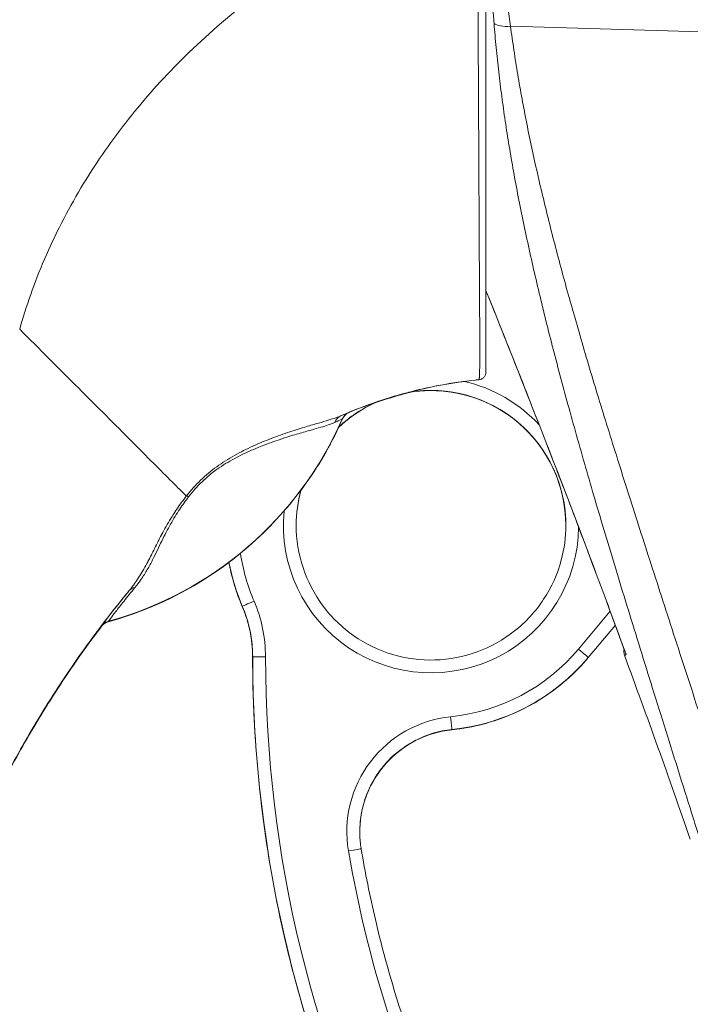
# Model space of a CAD drawing. Units: inches. Extents: x 13 to 390, y 7 to 234.
# Drawn here: x 185 to 186, y 157 to 159 of the extents above; entities that cross this region are included whole.
import ezdxf

# ---------------------------------------------------------------- set-up
doc = ezdxf.new("R2010")
doc.units = ezdxf.units.IN
doc.header["$LTSCALE"] = 24
doc.header["$MEASUREMENT"] = 0
for name, color, linetype, lineweight in [('Dimension (ANSI)', 7, 'Continuous', 5), ('Visible (ANSI)', 7, 'Continuous', 5), ('Visible Narrow (ANSI)', 7, 'Continuous', 5)]:
    doc.layers.add(name, color=color, linetype=linetype, lineweight=lineweight)
doc.styles.add('ROMANS', font='romans.shx')
doc.dimstyles.new('Default (ANSI)', dxfattribs={"dimscale": 24, "dimtxt": 0.1, "dimasz": 0.098425, "dimexe": 0.125, "dimexo": 0.0625, "dimgap": 0.031496, "dimtad": 0, "dimtih": 1, "dimtoh": 1, "dimrnd": 1e-08, "dimzin": 0, "dimdsep": 46, "dimtxsty": 'ROMANS', "dimcen": 0.09, "dimdle": 0.393701, "dimclrd": 256, "dimclre": 256, "dimclrt": 256, "dimadec": 0, "dimazin": 0, "dimtfac": 1, "dimtofl": 0, "dimtmove": 0, "dimatfit": 3, "dimfxl": 1, "dimtolj": 1, "dimtzin": 0, "dimlwd": -1, "dimlwe": -1, "dimarcsym": 0})

# ---------------------------------------------------------------- blocks, each defined once
blk = doc.blocks.new('*D24')
at = {"layer": 'Defpoints', "color": 0, "transparency": 16777216}
for p in [(177.0653, 193.7048), (186.5141, 193.7048), (186.5141, 125.419)]:
    blk.add_point(p, dxfattribs=at)
at = {"layer": 'Dimension (ANSI)', "transparency": 16777216}
for p, q in [((185.0141, 193.7048), (174.0653, 193.7048)), ((177.0653, 191.3425), (177.0653, 173.6842)), ((177.0653, 127.7812), (177.0653, 161.7504)), ((185.0141, 125.419), (174.0653, 125.419))]:
    blk.add_line(p, q, dxfattribs=at)
for points in [[(176.6716, 191.3425), (177.459, 191.3425), (177.0653, 193.7048)], [(176.6716, 127.7812), (177.459, 127.7812), (177.0653, 125.419)]]:
    blk.add_solid(points, dxfattribs=at)
at = {"layer": 'Dimension (ANSI)', "transparency": 16777216, "insert": (177.0653, 167.7173), "char_height": 2.4, "attachment_point": 5, "style": 'ROMANS'}
blk.add_mtext('\\A1;\\fromans|b0|i0;\\H2.4000;59.75\\P\\fromans|b0|i0;\\H2.4000;LID\\P\\fromans|b0|i0;\\H2.4000;HEIGHT', dxfattribs=at)

msp = doc.modelspace()

# ---------------------------------------------------------------- linework, layer by layer
at = {"layer": 'Visible (ANSI)'}
for p, q in [((185.1004, 158.2381), (185.1004, 158.2381)), ((185.7882, 157.9579), (185.7408, 157.9014))]:
    msp.add_line(p, q, dxfattribs=at)
for centre, radius, start, end in [((185.3306, 158.3098), 0.0229, 112.5438, 156.3316), ((184.7327, 158.5716), 0.6299, 323.1918, 334.9762), ((184.7327, 158.5716), 0.6299, 285.3602, 306.9244), ((184.9056, 157.9424), 0.0229, 105.3602, 142.9504), ((184.9056, 157.942), 0.0229, 105.3602, 142.9504), ((168.9199, 151.6728), 17.9978, 19.17141, 20.25566)]:
    msp.add_arc(centre, radius, start, end, dxfattribs=at)
for centre, major_axis, ratio, start_param, end_param in [((184.7327, 158.5719), (0.5769, -0.2529), 0.999999, 5.393565, 6.283185), ((184.7327, 158.5716), (0.5708, -0.2665), 0.999999, 6.077511, 6.283185), ((184.7327, 158.5716), (-0.5036, -0.3784), 1, 1.194429, 1.570796), ((186.4242, 156.796), (1.9252, 0.0425), 0.999999, 2.4729, 2.509576), ((186.4242, 156.7957), (-1.9245, 0.066), 0.999999, 5.670841, 5.707518), ((185.3951, 158.6277), (-0.5078, -0.6718), 0.000766, 6.282146, 6.314206), ((184.9059, 157.9423), (-0.0183, 0.0138), 0.999531, 6.259443, 6.283185), ((184.8479, 157.8993), (0.0327, 0.0468), 0.028853, 1.595289, 1.671249), ((184.8479, 157.8988), (0.0327, 0.0468), 0.030096, 1.593502, 1.669469)]:
    msp.add_ellipse(centre, major_axis=major_axis, ratio=ratio, start_param=start_param, end_param=end_param, dxfattribs=at)
for points, knots in [([(185.5614, 158.4017), (185.5614, 158.4017), (185.5614, 158.4017), (185.5614, 158.4017), (185.5614, 158.4018), (185.5614, 158.4018), (185.5614, 158.4018), (185.5614, 158.4019), (185.5614, 158.4019), (185.5614, 158.402), (185.5614, 158.4021), (185.5614, 158.4022), (185.5614, 158.4023), (185.5614, 158.4024), (185.5614, 158.4025), (185.5614, 158.4026), (185.5614, 158.4027), (185.5614, 158.4029), (185.5614, 158.403), (185.5614, 158.4032), (185.5614, 158.4034), (185.5614, 158.4036), (185.5614, 158.4038), (185.5614, 158.404), (185.5614, 158.4043), (185.5614, 158.4045), (185.5614, 158.4048), (185.5614, 158.4051), (185.5614, 158.4055), (185.5614, 158.4058), (185.5614, 158.4062), (185.5614, 158.4066), (185.5614, 158.407), (185.5614, 158.4075), (185.5614, 158.408), (185.5614, 158.4085), (185.5614, 158.4091), (185.5614, 158.4097), (185.5614, 158.4104), (185.5614, 158.4111), (185.5614, 158.4118), (185.5614, 158.4126), (185.5614, 158.4135), (185.5614, 158.4144), (185.5614, 158.4153), (185.5614, 158.4164), (185.5614, 158.4175), (185.5614, 158.4187), (185.5614, 158.42), (185.5614, 158.4214), (185.5614, 158.4228), (185.5614, 158.4243), (185.5614, 158.4258), (185.5614, 158.4274), (185.5614, 158.4289), (185.5614, 158.4305), (185.5614, 158.432), (185.5614, 158.4336), (185.5614, 158.4352), (185.5614, 158.4368), (185.5614, 158.4385), (185.5614, 158.4402), (185.5614, 158.442), (185.5614, 158.4439), (185.5614, 158.4457), (185.5614, 158.4477), (185.5614, 158.4499), (185.5614, 158.452), (185.5614, 158.4543), (185.5614, 158.4569), (185.5614, 158.4594), (185.5614, 158.4622), (185.5614, 158.4652), (185.5614, 158.4683), (185.5614, 158.4716), (185.5614, 158.4753), (185.5614, 158.479), (185.5614, 158.483), (185.5614, 158.4875), (185.5614, 158.492), (185.5614, 158.4968), (185.5614, 158.5023), (185.5614, 158.5077), (185.5614, 158.5136), (185.5614, 158.52), (185.5614, 158.5264), (185.5614, 158.5333), (185.5614, 158.5401), (185.5614, 158.5469), (185.5614, 158.5537), (185.5614, 158.5606), (185.5614, 158.5675), (185.5614, 158.5744), (185.5614, 158.5815), (185.5614, 158.5886), (185.5614, 158.5958), (185.5614, 158.6031), (185.5614, 158.6104), (185.5614, 158.6179), (185.5614, 158.6256), (185.5614, 158.6333), (185.5614, 158.6413), (185.5614, 158.6498), (185.5614, 158.6582), (185.5614, 158.6671), (185.5614, 158.6767), (185.5614, 158.6862), (185.5614, 158.6964), (185.5614, 158.7075), (185.5614, 158.7187), (185.5614, 158.7307), (185.5614, 158.7433), (185.5614, 158.7559), (185.5614, 158.7691), (185.5614, 158.7823), (185.5614, 158.7955), (185.5614, 158.8087), (185.5614, 158.822), (185.5614, 158.8354), (185.5614, 158.8488), (185.5614, 158.8623), (185.5614, 158.8758), (185.5614, 158.8893), (185.5614, 158.9028), (185.5614, 158.9163), (185.5614, 158.9298), (185.5614, 158.9432), (185.5614, 158.9566), (185.5614, 158.9699), (185.5614, 158.9831), (185.5614, 158.9963), (185.5614, 159.0094), (185.5614, 159.0218), (185.5614, 159.0342), (185.5614, 159.0459), (185.5614, 159.0572), (185.5614, 159.0686), (185.5614, 159.0796), (185.5614, 159.0907), (185.5614, 159.1019), (185.5614, 159.1133), (185.5614, 159.1248), (185.5614, 159.1364), (185.5614, 159.148), (185.5614, 159.1598), (185.5614, 159.1716), (185.5614, 159.1835), (185.5614, 159.1957), (185.5614, 159.208), (185.5614, 159.2205), (185.5614, 159.2326), (185.5614, 159.2446), (185.5614, 159.2563), (185.5614, 159.2677)], [0, 0, 0, 0, 0.019608, 0.019608, 0.019608, 0.039216, 0.039216, 0.039216, 0.058824, 0.058824, 0.058824, 0.078431, 0.078431, 0.078431, 0.098039, 0.098039, 0.098039, 0.117647, 0.117647, 0.117647, 0.137255, 0.137255, 0.137255, 0.156863, 0.156863, 0.156863, 0.176471, 0.176471, 0.176471, 0.196078, 0.196078, 0.196078, 0.215686, 0.215686, 0.215686, 0.235294, 0.235294, 0.235294, 0.254902, 0.254902, 0.254902, 0.27451, 0.27451, 0.27451, 0.294118, 0.294118, 0.294118, 0.313725, 0.313725, 0.313725, 0.333333, 0.333333, 0.333333, 0.352941, 0.352941, 0.352941, 0.372549, 0.372549, 0.372549, 0.392157, 0.392157, 0.392157, 0.411765, 0.411765, 0.411765, 0.431373, 0.431373, 0.431373, 0.45098, 0.45098, 0.45098, 0.470588, 0.470588, 0.470588, 0.490196, 0.490196, 0.490196, 0.509804, 0.509804, 0.509804, 0.529412, 0.529412, 0.529412, 0.54902, 0.54902, 0.54902, 0.568627, 0.568627, 0.568627, 0.588235, 0.588235, 0.588235, 0.607843, 0.607843, 0.607843, 0.627451, 0.627451, 0.627451, 0.647059, 0.647059, 0.647059, 0.666667, 0.666667, 0.666667, 0.686275, 0.686275, 0.686275, 0.705882, 0.705882, 0.705882, 0.72549, 0.72549, 0.72549, 0.745098, 0.745098, 0.745098, 0.764706, 0.764706, 0.764706, 0.784314, 0.784314, 0.784314, 0.803922, 0.803922, 0.803922, 0.823529, 0.823529, 0.823529, 0.843137, 0.843137, 0.843137, 0.862745, 0.862745, 0.862745, 0.882353, 0.882353, 0.882353, 0.901961, 0.901961, 0.901961, 0.921569, 0.921569, 0.921569, 0.941176, 0.941176, 0.941176, 0.960784, 0.960784, 0.960784, 0.980392, 0.980392, 0.980392, 1, 1, 1, 1]), ([(185.3218, 158.331), (185.357, 158.3456), (185.3932, 158.3577), (185.4669, 158.3766), (185.5045, 158.3834), (185.5423, 158.3875)], [0.0000013, 0.0000013, 0.0000013, 0.0000013, 0.2536657, 0.2536657, 0.5072735, 0.5072735, 0.5072735, 0.5072735]), ([(185.5423, 158.3875), (185.5435, 158.3877), (185.5446, 158.3878), (185.547, 158.388), (185.5481, 158.3881), (185.5493, 158.3883)], [0.00000008, 0.00000008, 0.00000008, 0.00000008, 0.00775583, 0.00775583, 0.01552726, 0.01552726, 0.01552726, 0.01552726]), ([(185.5614, 158.4017), (185.5614, 158.4001), (185.5611, 158.3984), (185.5599, 158.3953), (185.559, 158.3938), (185.5567, 158.3913), (185.5552, 158.3902), (185.5523, 158.3888), (185.5508, 158.3884), (185.5493, 158.3883)], [-0.04419134, -0.04419134, -0.04419134, -0.04419134, -0.03334324, -0.03334324, -0.02186875, -0.02186875, -0.01019415, -0.01019415, 0, 0, 0, 0]), ([(185.7014, 158.1332), (185.7014, 158.1583), (185.6973, 158.1834), (185.6815, 158.2311), (185.6697, 158.2538), (185.6396, 158.2942), (185.6213, 158.312), (185.58, 158.3409), (185.557, 158.352), (185.5088, 158.3664), (185.4835, 158.3698), (185.4465, 158.3687), (185.4348, 158.3675), (185.4233, 158.3654)], [5.935909, 5.935909, 5.935909, 5.935909, 6.254696, 6.254696, 6.574696, 6.574696, 6.894696, 6.894696, 7.214696, 7.214696, 7.534696, 7.534696, 7.683804, 7.683804, 7.683804, 7.683804]), ([(185.3667, 158.3476), (185.3851, 158.354), (185.4038, 158.3597), (185.4226, 158.3648), (185.4244, 158.3652), (185.4261, 158.3657), (185.4279, 158.3662)], [0.2594591, 0.2594591, 0.2594591, 0.2594591, 0.5, 0.5, 0.5, 0.5226784, 0.5226784, 0.5226784, 0.5226784]), ([(185.3712, 158.3496), (185.3524, 158.3415), (185.3347, 158.3309), (185.3133, 158.3139), (185.3081, 158.3095), (185.3032, 158.3048)], [7.9143979, 7.9143979, 7.9143979, 7.9143979, 8.174696, 8.174696, 8.2611364, 8.2611364, 8.2611364, 8.2611364]), ([(185.2372, 158.1947), (185.2371, 158.1945), (185.237, 158.1942), (185.2317, 158.1742), (185.229, 158.1537), (185.2289, 158.1332)], [8.8115541, 8.8115541, 8.8115541, 8.8115541, 8.814696, 8.814696, 9.0750758, 9.0750758, 9.0750758, 9.0750758]), ([(185.2289, 158.1332), (185.2289, 158.108), (185.233, 158.0828), (185.2489, 158.035), (185.2606, 158.0123), (185.2907, 157.9719), (185.309, 157.9541), (185.3503, 157.9252), (185.3733, 157.9141), (185.4216, 157.8997), (185.4469, 157.8963), (185.4972, 157.8978), (185.5223, 157.9026), (185.5697, 157.9198), (185.5919, 157.9323), (185.6315, 157.9635), (185.6487, 157.9824), (185.6764, 158.0245), (185.6868, 158.0478), (185.6987, 158.092), (185.7014, 158.1126), (185.7014, 158.1332)], [2.793103, 2.793103, 2.793103, 2.793103, 3.113103, 3.113103, 3.433104, 3.433104, 3.753104, 3.753104, 4.073104, 4.073104, 4.393103, 4.393103, 4.713103, 4.713103, 5.033103, 5.033103, 5.353103, 5.353103, 5.673103, 5.673103, 5.934696, 5.934696, 5.934696, 5.934696]), ([(185.1111, 158.0683), (185.1112, 158.0674), (185.1114, 158.0665), (185.1132, 158.0571), (185.1151, 158.0486), (185.1196, 158.0318), (185.1221, 158.0235), (185.1278, 158.007), (185.131, 157.9989), (185.1344, 157.9909)], [2.9735573, 2.9735573, 2.9735573, 2.9735573, 2.9809663, 2.9809663, 3.0535003, 3.0535003, 3.1260344, 3.1260344, 3.1985684, 3.1985684, 3.1985684, 3.1985684]), ([(185.1344, 157.9909), (185.1368, 157.9853), (185.139, 157.9796), (185.1428, 157.9681), (185.1445, 157.9623), (185.1475, 157.9505), (185.1487, 157.9445), (185.1507, 157.9325), (185.1514, 157.9265), (185.1524, 157.9143), (185.1526, 157.9083), (185.1526, 157.9022)], [6.2262096, 6.2262096, 6.2262096, 6.2262096, 6.3072936, 6.3072936, 6.3883777, 6.3883777, 6.4694617, 6.4694617, 6.5505458, 6.5505458, 6.6316298, 6.6316298, 6.6316298, 6.6316298]), ([(184.6705, 157.5906), (184.6857, 157.6241), (184.7023, 157.6584), (184.7208, 157.6933), (184.7392, 157.7282), (184.7593, 157.7638), (184.7813, 157.7998), (184.8034, 157.8359), (184.8272, 157.8723), (184.853, 157.9087), (184.8647, 157.9252), (184.8768, 157.9416), (184.8892, 157.9581)], [0, 0, 0, 0, 0.25, 0.25, 0.25, 0.5, 0.5, 0.5, 0.75, 0.75, 0.75, 0.8630275, 0.8630275, 0.8630275, 0.8630275]), ([(185.8047, 157.9038), (185.8038, 157.906), (185.8033, 157.9085), (185.8032, 157.9126), (185.8034, 157.9142), (185.8037, 157.9159)], [0, 0, 0, 0, 0.01617527, 0.01617527, 0.02717088, 0.02717088, 0.02717088, 0.02717088]), ([(184.7393, 157.7283), (184.7552, 157.757), (184.7718, 157.7854), (184.8065, 157.8411), (184.8246, 157.8686), (184.8433, 157.8955)], [-0.438872, -0.438872, -0.438872, -0.438872, -0.2194374, -0.2194374, -0.000001, -0.000001, -0.000001, -0.000001]), ([(184.8433, 157.8952), (184.8246, 157.8682), (184.8065, 157.8408), (184.7718, 157.785), (184.7552, 157.7567), (184.7393, 157.7279)], [-0.4388751, -0.4388751, -0.4388751, -0.4388751, -0.2194373, -0.2194373, -0.0000011, -0.0000011, -0.0000011, -0.0000011]), ([(185.1526, 157.9022), (185.1526, 157.8323), (185.156, 157.7624), (185.1694, 157.6233), (185.1794, 157.5541), (185.206, 157.4169), (185.2226, 157.349), (185.2623, 157.215), (185.2853, 157.1489), (185.3376, 157.0193), (185.3668, 156.9558), (185.3991, 156.8938)], [2.7931481, 2.7931481, 2.7931481, 2.7931481, 2.8890045, 2.8890045, 2.9848609, 2.9848609, 3.0807173, 3.0807173, 3.1765737, 3.1765737, 3.27243, 3.27243, 3.27243, 3.27243]), ([(185.5019, 157.7748), (185.5203, 157.7767), (185.5385, 157.78), (185.5742, 157.7894), (185.5917, 157.7954), (185.6256, 157.8102), (185.642, 157.8188), (185.6732, 157.8386), (185.6881, 157.8497), (185.7159, 157.874), (185.7289, 157.8872), (185.7408, 157.9014)], [4.4660699, 4.4660699, 4.4660699, 4.4660699, 4.6200535, 4.6200535, 4.774037, 4.774037, 4.9280206, 4.9280206, 5.0820042, 5.0820042, 5.2359878, 5.2359878, 5.2359878, 5.2359878]), ([(185.5019, 157.7748), (185.4843, 157.773), (185.4671, 157.7686), (185.4346, 157.755), (185.4193, 157.7458), (185.3921, 157.7234), (185.3802, 157.7102), (185.3607, 157.6809), (185.3531, 157.6648), (185.3429, 157.6311), (185.3403, 157.6136), (185.3403, 157.5961)], [1.324477, 1.324477, 1.324477, 1.324477, 1.618202, 1.618202, 1.911928, 1.911928, 2.205653, 2.205653, 2.499378, 2.499378, 2.791512, 2.791512, 2.791512, 2.791512]), ([(185.3403, 157.5961), (185.3403, 157.5941), (185.3403, 157.5921), (185.3404, 157.5881), (185.3405, 157.5861), (185.3408, 157.5821), (185.341, 157.5801), (185.3414, 157.5761), (185.3416, 157.5741), (185.3421, 157.5701), (185.3424, 157.5681), (185.3428, 157.5662)], [2.7931034, 2.7931034, 2.7931034, 2.7931034, 2.8264876, 2.8264876, 2.8598718, 2.8598718, 2.893256, 2.893256, 2.9266401, 2.9266401, 2.9600243, 2.9600243, 2.9600243, 2.9600243]), ([(185.3428, 157.5662), (185.3498, 157.5246), (185.3581, 157.4832), (185.3772, 157.4011), (185.3881, 157.3603), (185.4124, 157.2796), (185.4258, 157.2395), (185.4551, 157.1604), (185.4709, 157.1214), (185.5051, 157.0442), (185.5233, 157.0062), (185.5428, 156.9688)], [2.9600243, 2.9600243, 2.9600243, 2.9600243, 3.0225055, 3.0225055, 3.0849866, 3.0849866, 3.1474678, 3.1474678, 3.2099489, 3.2099489, 3.27243, 3.27243, 3.27243, 3.27243])]:
    msp.add_open_spline(points, degree=3, knots=knots, dxfattribs=at)
for points in [[(185.8065, 157.9083), (185.7284, 158.1216), (185.6464, 158.3336), (185.5614, 158.5443)], [(185.3677, 158.3481), (185.3873, 158.3548), (185.4071, 158.3608), (185.4272, 158.366)], [(185.3724, 158.3502), (185.3724, 158.3502), (185.3724, 158.3502), (185.3724, 158.3502)], [(184.8879, 157.9566), (184.8879, 157.9566), (184.8879, 157.9566), (184.8879, 157.9566)]]:
    msp.add_open_spline(points, degree=3, dxfattribs=at)
at = {"layer": 'Visible Narrow (ANSI)'}
for p, q in [((185.6044, 159.0077), (186.3428, 158.9855)), ((184.8347, 158.6946), (184.8346, 158.6946)), ((185.1004, 158.2381), (185.1004, 158.2381)), ((185.1004, 158.2381), (185.1004, 158.2381)), ((185.1344, 157.9912), (185.1344, 157.9909)), ((185.7235, 157.9162), (185.7792, 157.9824)), ((185.7408, 157.9017), (185.7882, 157.9581)), ((185.7882, 157.9579), (185.7408, 157.9014)), ((184.8431, 157.8952), (184.8433, 157.8952)), ((184.8455, 157.8987), (184.8458, 157.8987)), ((185.1526, 157.9025), (185.1526, 157.9022)), ((185.7408, 157.9014), (185.7408, 157.9017)), ((185.5019, 157.7748), (185.5019, 157.7751))]:
    msp.add_line(p, q, dxfattribs=at)
for centre, radius, start, end in [((185.4652, 158.1332), 0.2362, 114.193, 133.2156), ((185.4652, 158.1329), 0.36, 275.8539, 319.967)]:
    msp.add_arc(centre, radius, start, end, dxfattribs=at)
for centre, major_axis, ratio, start_param, end_param in [((185.6106, 159.0225), (-0.0377, -0.0057), 0.370622, 0.328942, 1.348304), ((185.4652, 158.1329), (0.2362, 0.0003), 0.999999, 0, 1.747894), ((185.4652, 158.1332), (0.233, 0.0387), 0.999999, 6.118514, 7.853982), ((185.4652, 158.1332), (0.2521, -0.0583), 0.999999, 1.570793, 1.570796), ((185.4652, 158.1332), (0.252, -0.0584), 0.999999, 0.976084, 1.570796), ((185.4652, 158.1329), (-0.2167, -0.0939), 0.999999, 4.712389, 5.059127), ((185.4652, 158.1332), (0.2159, 0.0957), 0.999999, 1.570742, 1.570796), ((185.4652, 158.1329), (-0.2173, -0.0927), 0.999999, 4.712389, 4.712449), ((184.7327, 158.5721), (-0.6299, 0), 0.999774, 1.83929, 2.7281), ((185.3172, 158.3043), (-0.0091, 0.0211), 0.957433, 0.004466, 0.766526), ((185.3305, 158.3098), (-0.0088, 0.0212), 0.999939, 0, 0.763803), ((183.6636, 157.7197), (1.646, 0.5993), 0.001203, 6.282742, 6.293855), ((183.8011, 157.7015), (1.5208, 0.6295), 0.001182, 6.282698, 6.294637), ((185.0517, 158.1698), (0.0182, -0.014), 0.235611, 2.402199, 2.719543), ((185.4652, 158.1329), (-0.228, 0.0618), 0.999999, 0, 0.263522), ((185.4652, 158.1332), (-0.2362, 0), 0.999999, 6.020417, 6.283185), ((185.4652, 158.1332), (0.2587, -0.0034), 0.999999, 3.058289, 6.283185), ((185.4652, 158.1332), (-0.3339, -0.0491), 0.999999, 0, 0.259574), ((185.4652, 158.1332), (-0.3541, -0.0649), 0.999999, 0, 0.2243), ((185.4652, 158.1329), (-0.3308, -0.142), 0.999999, 6.058174, 6.283185), ((184.9542, 158.0044), (-0.0177, 0.0145), 0.762042, 5.651821, 6.281348), ((185.1551, 158.0001), (-0.0207, -0.0089), 0.00117, 4.711882, 6.282683), ((184.9277, 157.9025), (0.2067, 0.0887), 0.999999, 5.877765, 6.283185), ((184.9277, 157.9022), (0.225, 0), 0.999999, 0, 0.40542), ((184.9277, 157.9025), (0.2274, 0.0976), 0.999999, 5.877765, 6.283185), ((185.3951, 158.628), (-0.5078, -0.6718), 0.000769, 6.250133, 6.282191), ((184.9059, 157.9427), (-0.0183, 0.0138), 0.999467, 5.627547, 6.283185), ((185.4053, 158.644), (-0.5058, -0.6795), 0.000761, 6.250815, 6.282165), ((185.4652, 158.1332), (0.3357, 0.0344), 0.999999, 4.712389, 5.482307), ((185.7235, 157.9161), (0.0172, -0.0145), 0.000975, 0.000819, 1.571616), ((185.1751, 157.9025), (-0.0225, 0), 0.001274, 4.712388, 6.283185), ((187.3394, 157.9026), (-2.1867, -0.0001), 0.999999, 0, 0.479282), ((187.3394, 157.9023), (-2.1867, 0), 0.999999, 0.000045, 0.479327), ((187.3394, 157.9026), (-2.1642, -0.0001), 0.999999, 0, 0.479282), ((185.4652, 158.1332), (0.3581, 0.0367), 0.999999, 4.712389, 5.482307), ((185.5202, 157.5961), (-0.1997, -0.0336), 0.999999, 4.647638, 6.283185), ((185.4996, 157.7975), (0.0023, -0.0224), 0.00013, 0.001267, 1.572062), ((185.5202, 157.5961), (-0.18, 0), 0.999999, 4.814559, 6.283185), ((185.5202, 157.5958), (-0.179, -0.0184), 0.999999, 4.712389, 6.179423), ((185.3206, 157.5624), (0.0222, 0.0037), 0.001256, 0, 1.570584), ((187.3394, 157.9026), (-2.0472, 0), 0.999999, 0.166921, 0.479327)]:
    msp.add_ellipse(centre, major_axis=major_axis, ratio=ratio, start_param=start_param, end_param=end_param, dxfattribs=at)
for points, knots in [([(184.7444, 158.4766), (184.7557, 158.517), (184.7699, 158.5577), (184.7879, 158.5995), (184.8059, 158.6413), (184.8277, 158.684), (184.8518, 158.7243), (184.8758, 158.7645), (184.902, 158.8023), (184.9299, 158.8381), (184.9578, 158.874), (184.9873, 158.9078), (185.0217, 158.9425), (185.056, 158.9772), (185.0953, 159.0125), (185.1347, 159.0439), (185.1741, 159.0753), (185.2134, 159.1029), (185.2553, 159.1291), (185.2972, 159.1553), (185.3416, 159.1801), (185.39, 159.2033), (185.4383, 159.2266), (185.4906, 159.2483), (185.5466, 159.2676)], [0, 0, 0, 0, 0.125, 0.125, 0.125, 0.25, 0.25, 0.25, 0.375, 0.375, 0.375, 0.5, 0.5, 0.5, 0.625, 0.625, 0.625, 0.75, 0.75, 0.75, 0.875, 0.875, 0.875, 1, 1, 1, 1]), ([(185.5493, 158.3883), (185.5493, 158.3883), (185.5493, 158.3883), (185.5493, 158.3883), (185.5493, 158.3883), (185.5493, 158.3883), (185.5493, 158.3883), (185.5493, 158.3883), (185.5493, 158.3883), (185.5493, 158.3883), (185.5493, 158.3884), (185.5494, 158.3884), (185.5494, 158.3884), (185.5494, 158.3884), (185.5494, 158.3885), (185.5494, 158.3885), (185.5494, 158.3885), (185.5494, 158.3886), (185.5494, 158.3886), (185.5494, 158.3886), (185.5494, 158.3887), (185.5495, 158.3887), (185.5495, 158.3887), (185.5495, 158.3888), (185.5495, 158.3889), (185.5495, 158.3889), (185.5495, 158.3889), (185.5495, 158.389), (185.5495, 158.389), (185.5495, 158.3891), (185.5496, 158.3892), (185.5496, 158.3893), (185.5496, 158.3893), (185.5496, 158.3894), (185.5496, 158.3895), (185.5496, 158.3896), (185.5496, 158.3897), (185.5496, 158.3897), (185.5496, 158.3898), (185.5497, 158.3899), (185.5497, 158.39), (185.5497, 158.3901), (185.5497, 158.3902), (185.5497, 158.3903), (185.5497, 158.3904), (185.5497, 158.3905), (185.5497, 158.3906), (185.5498, 158.3908), (185.5498, 158.391), (185.5498, 158.3911), (185.5498, 158.3912), (185.5498, 158.3913), (185.5498, 158.3915), (185.5498, 158.3916), (185.5498, 158.3918), (185.5498, 158.392), (185.5499, 158.3921), (185.5499, 158.3923), (185.5499, 158.3925), (185.5499, 158.3927), (185.5499, 158.3929), (185.5499, 158.3931), (185.5499, 158.3933), (185.5499, 158.3935), (185.55, 158.3937), (185.55, 158.394), (185.55, 158.3943), (185.55, 158.3945), (185.55, 158.3947), (185.55, 158.3949), (185.55, 158.3952), (185.5501, 158.3956), (185.5501, 158.3959), (185.5501, 158.3962), (185.5501, 158.3965), (185.5501, 158.3968), (185.5501, 158.3971), (185.5501, 158.3975), (185.5502, 158.3979), (185.5502, 158.3983), (185.5502, 158.3986), (185.5502, 158.399), (185.5502, 158.3994), (185.5502, 158.3999), (185.5502, 158.4004), (185.5503, 158.4008), (185.5503, 158.4013), (185.5503, 158.4017), (185.5503, 158.4022), (185.5503, 158.4028), (185.5503, 158.4033), (185.5504, 158.4039), (185.5504, 158.4045), (185.5504, 158.4051), (185.5504, 158.4057), (185.5504, 158.4063), (185.5504, 158.407), (185.5505, 158.4077), (185.5505, 158.4085), (185.5505, 158.4092), (185.5505, 158.41), (185.5505, 158.4107), (185.5505, 158.4114), (185.5506, 158.4123), (185.5506, 158.4131), (185.5506, 158.4139), (185.5506, 158.4146), (185.5506, 158.4154), (185.5506, 158.4161), (185.5506, 158.417), (185.5507, 158.4178), (185.5507, 158.4187), (185.5507, 158.4194), (185.5507, 158.4202), (185.5507, 158.4209), (185.5507, 158.4218), (185.5507, 158.4228), (185.5507, 158.4237), (185.5507, 158.4244), (185.5508, 158.4252), (185.5508, 158.426), (185.5508, 158.427), (185.5508, 158.428), (185.5508, 158.429), (185.5508, 158.4298), (185.5508, 158.4306), (185.5508, 158.4314), (185.5508, 158.4325), (185.5508, 158.4337), (185.5508, 158.4349), (185.5508, 158.4357), (185.5508, 158.4366), (185.5508, 158.4375), (185.5508, 158.4388), (185.5508, 158.4402), (185.5508, 158.4416), (185.5508, 158.4426), (185.5508, 158.4436), (185.5508, 158.4446), (185.5508, 158.4462), (185.5508, 158.4479), (185.5508, 158.4496), (185.5508, 158.4507), (185.5508, 158.4519), (185.5508, 158.4531), (185.5507, 158.4551), (185.5507, 158.4571), (185.5507, 158.4593), (185.5507, 158.4606), (185.5507, 158.462), (185.5507, 158.4633), (185.5507, 158.4658), (185.5507, 158.4683), (185.5507, 158.471), (185.5506, 158.4725), (185.5506, 158.4741), (185.5506, 158.4757), (185.5506, 158.4787), (185.5506, 158.4819), (185.5506, 158.4852), (185.5505, 158.487), (185.5505, 158.4888), (185.5505, 158.4907), (185.5505, 158.4944), (185.5504, 158.4983), (185.5504, 158.5024), (185.5504, 158.5045), (185.5504, 158.5066), (185.5504, 158.5087), (185.5503, 158.5132), (185.5503, 158.5179), (185.5502, 158.5227), (185.5502, 158.5248), (185.5502, 158.5269), (185.5502, 158.529), (185.5502, 158.5339), (185.5501, 158.5387), (185.5501, 158.5435), (185.5501, 158.5456), (185.5501, 158.5477), (185.5501, 158.5498), (185.55, 158.5547), (185.55, 158.5598), (185.55, 158.5649), (185.55, 158.5669), (185.55, 158.5689), (185.55, 158.571), (185.5499, 158.5762), (185.5499, 158.5815), (185.5499, 158.5869), (185.5499, 158.5889), (185.5499, 158.5908), (185.5499, 158.5928), (185.5498, 158.5984), (185.5498, 158.604), (185.5498, 158.6098), (185.5498, 158.6117), (185.5498, 158.6137), (185.5497, 158.6157), (185.5497, 158.6217), (185.5497, 158.6278), (185.5497, 158.6341), (185.5497, 158.6361), (185.5496, 158.6382), (185.5496, 158.6402), (185.5496, 158.6469), (185.5496, 158.6538), (185.5495, 158.6611), (185.5495, 158.6632), (185.5495, 158.6653), (185.5495, 158.6675), (185.5495, 158.6752), (185.5494, 158.6832), (185.5494, 158.6918), (185.5494, 158.6941), (185.5493, 158.6965), (185.5493, 158.6989), (185.5493, 158.708), (185.5492, 158.7177), (185.5492, 158.7278), (185.5492, 158.7302), (185.5492, 158.7327), (185.5491, 158.7352), (185.5491, 158.7457), (185.549, 158.7566), (185.549, 158.7675), (185.549, 158.7699), (185.5489, 158.7723), (185.5489, 158.7747), (185.5489, 158.7859), (185.5488, 158.7971), (185.5487, 158.8083), (185.5487, 158.8106), (185.5487, 158.8128), (185.5487, 158.8151), (185.5487, 158.8266), (185.5486, 158.8381), (185.5485, 158.8498), (185.5485, 158.8518), (185.5485, 158.8539), (185.5485, 158.856), (185.5484, 158.8678), (185.5484, 158.8796), (185.5483, 158.8915), (185.5483, 158.8934), (185.5483, 158.8952), (185.5483, 158.8971), (185.5482, 158.9091), (185.5482, 158.9212), (185.5481, 158.9331), (185.5481, 158.9348), (185.5481, 158.9364), (185.5481, 158.9381), (185.548, 158.9502), (185.548, 158.9623), (185.5479, 158.9743), (185.5479, 158.9757), (185.5479, 158.9772), (185.5479, 158.9786), (185.5478, 158.9908), (185.5478, 159.0029), (185.5477, 159.0144), (185.5477, 159.0156), (185.5477, 159.0168), (185.5477, 159.018), (185.5476, 159.0296), (185.5476, 159.0405), (185.5475, 159.0512), (185.5475, 159.0521), (185.5475, 159.053), (185.5475, 159.0539), (185.5475, 159.0647), (185.5474, 159.0751), (185.5474, 159.0858), (185.5474, 159.0865), (185.5474, 159.0872), (185.5474, 159.0879), (185.5473, 159.0988), (185.5473, 159.1097), (185.5472, 159.1209), (185.5472, 159.1214), (185.5472, 159.122), (185.5472, 159.1226), (185.5472, 159.1339), (185.5471, 159.1453), (185.5471, 159.1568), (185.5471, 159.1572), (185.5471, 159.1577), (185.5471, 159.1581), (185.547, 159.1698), (185.547, 159.1817), (185.5469, 159.1938), (185.5469, 159.1941), (185.5469, 159.1943), (185.5469, 159.1946), (185.5469, 159.2069), (185.5468, 159.2195), (185.5468, 159.2318), (185.5467, 159.2441), (185.5467, 159.256), (185.5466, 159.2676)], [0, 0, 0, 0, 0.005434, 0.005434, 0.005434, 0.019608, 0.019608, 0.019608, 0.025347, 0.025347, 0.025347, 0.039216, 0.039216, 0.039216, 0.045238, 0.045238, 0.045238, 0.058824, 0.058824, 0.058824, 0.065135, 0.065135, 0.065135, 0.078431, 0.078431, 0.078431, 0.08503, 0.08503, 0.08503, 0.098039, 0.098039, 0.098039, 0.104931, 0.104931, 0.104931, 0.117647, 0.117647, 0.117647, 0.124825, 0.124825, 0.124825, 0.137255, 0.137255, 0.137255, 0.144716, 0.144716, 0.144716, 0.156863, 0.156863, 0.156863, 0.164611, 0.164611, 0.164611, 0.176471, 0.176471, 0.176471, 0.184505, 0.184505, 0.184505, 0.196078, 0.196078, 0.196078, 0.204399, 0.204399, 0.204399, 0.215686, 0.215686, 0.215686, 0.224295, 0.224295, 0.224295, 0.235294, 0.235294, 0.235294, 0.244183, 0.244183, 0.244183, 0.254902, 0.254902, 0.254902, 0.264077, 0.264077, 0.264077, 0.27451, 0.27451, 0.27451, 0.28403, 0.28403, 0.28403, 0.294118, 0.294118, 0.294118, 0.303745, 0.303745, 0.303745, 0.313725, 0.313725, 0.313725, 0.323806, 0.323806, 0.323806, 0.333333, 0.333333, 0.333333, 0.343724, 0.343724, 0.343724, 0.352941, 0.352941, 0.352941, 0.363542, 0.363542, 0.363542, 0.372549, 0.372549, 0.372549, 0.383456, 0.383456, 0.383456, 0.392157, 0.392157, 0.392157, 0.403342, 0.403342, 0.403342, 0.411765, 0.411765, 0.411765, 0.423233, 0.423233, 0.423233, 0.431373, 0.431373, 0.431373, 0.44312, 0.44312, 0.44312, 0.45098, 0.45098, 0.45098, 0.46302, 0.46302, 0.46302, 0.470588, 0.470588, 0.470588, 0.482921, 0.482921, 0.482921, 0.490196, 0.490196, 0.490196, 0.502816, 0.502816, 0.502816, 0.509804, 0.509804, 0.509804, 0.522705, 0.522705, 0.522705, 0.529412, 0.529412, 0.529412, 0.542557, 0.542557, 0.542557, 0.54902, 0.54902, 0.54902, 0.562593, 0.562593, 0.562593, 0.568627, 0.568627, 0.568627, 0.58238, 0.58238, 0.58238, 0.588235, 0.588235, 0.588235, 0.602292, 0.602292, 0.602292, 0.607843, 0.607843, 0.607843, 0.622184, 0.622184, 0.622184, 0.627451, 0.627451, 0.627451, 0.642076, 0.642076, 0.642076, 0.647059, 0.647059, 0.647059, 0.661961, 0.661961, 0.661961, 0.666667, 0.666667, 0.666667, 0.681858, 0.681858, 0.681858, 0.686275, 0.686275, 0.686275, 0.701739, 0.701739, 0.701739, 0.705882, 0.705882, 0.705882, 0.721677, 0.721677, 0.721677, 0.72549, 0.72549, 0.72549, 0.741581, 0.741581, 0.741581, 0.745098, 0.745098, 0.745098, 0.761443, 0.761443, 0.761443, 0.764706, 0.764706, 0.764706, 0.781345, 0.781345, 0.781345, 0.784314, 0.784314, 0.784314, 0.801238, 0.801238, 0.801238, 0.803922, 0.803922, 0.803922, 0.821131, 0.821131, 0.821131, 0.823529, 0.823529, 0.823529, 0.841031, 0.841031, 0.841031, 0.843137, 0.843137, 0.843137, 0.860935, 0.860935, 0.860935, 0.862745, 0.862745, 0.862745, 0.8808, 0.8808, 0.8808, 0.882353, 0.882353, 0.882353, 0.900699, 0.900699, 0.900699, 0.901961, 0.901961, 0.901961, 0.920606, 0.920606, 0.920606, 0.921569, 0.921569, 0.921569, 0.940498, 0.940498, 0.940498, 0.941176, 0.941176, 0.941176, 0.960396, 0.960396, 0.960396, 0.960784, 0.960784, 0.960784, 0.98029, 0.98029, 0.98029, 1, 1, 1, 1]), ([(185.5799, 159.1804), (185.5818, 159.1686), (185.5835, 159.1569), (185.5853, 159.1451), (185.587, 159.1334), (185.5887, 159.1218), (185.5904, 159.1102), (185.5921, 159.0986), (185.5937, 159.0871), (185.5953, 159.0756), (185.5969, 159.0641), (185.5984, 159.0527), (185.5999, 159.0414), (185.6015, 159.0301), (185.6029, 159.0188), (185.6044, 159.0077)], [0, 0, 0, 0, 0.2, 0.2, 0.2, 0.4, 0.4, 0.4, 0.6, 0.6, 0.6, 0.8, 0.8, 0.8, 1, 1, 1, 1]), ([(185.5622, 159.1651), (185.5633, 159.1545), (185.5643, 159.1441), (185.5652, 159.1337), (185.5662, 159.1233), (185.5672, 159.113), (185.5681, 159.1027), (185.569, 159.0925), (185.5699, 159.0823), (185.5708, 159.0722), (185.5716, 159.0621), (185.5725, 159.0521), (185.5733, 159.0422), (185.5741, 159.0323), (185.5749, 159.0224), (185.5757, 159.0127)], [0.0000001, 0.0000001, 0.0000001, 0.0000001, 0.2, 0.2, 0.2, 0.4, 0.4, 0.4, 0.6, 0.6, 0.6, 0.8, 0.8, 0.8, 1, 1, 1, 1]), ([(185.5757, 159.0127), (185.5767, 158.9986), (185.578, 158.9845), (185.5793, 158.9704), (185.5807, 158.9562), (185.5822, 158.942), (185.5838, 158.9278), (185.5855, 158.9135), (185.5873, 158.8992), (185.5892, 158.8849), (185.591, 158.8705), (185.5931, 158.8561), (185.5952, 158.8416), (185.5974, 158.8271), (185.5997, 158.8125), (185.6021, 158.7978), (185.6045, 158.7831), (185.6071, 158.7684), (185.6097, 158.7536), (185.6124, 158.7387), (185.6152, 158.7238), (185.6181, 158.7087), (185.621, 158.6937), (185.6241, 158.6785), (185.6272, 158.6632), (185.6304, 158.6479), (185.6337, 158.6325), (185.6371, 158.617), (185.6405, 158.6014), (185.6441, 158.5857), (185.6478, 158.5699), (185.6514, 158.5541), (185.6552, 158.5381), (185.6592, 158.5219), (185.6631, 158.5057), (185.6671, 158.4893), (185.6713, 158.4728), (185.6755, 158.4562), (185.6798, 158.4395), (185.6843, 158.4225), (185.6887, 158.4055), (185.6933, 158.3883), (185.698, 158.3709), (185.7027, 158.3534), (185.7076, 158.3358), (185.7126, 158.3178), (185.7175, 158.2999), (185.7227, 158.2816), (185.728, 158.2631), (185.7332, 158.2446), (185.7386, 158.2258), (185.7442, 158.2067), (185.7498, 158.1875), (185.7555, 158.1681), (185.7614, 158.1483), (185.7673, 158.1285), (185.7733, 158.1083), (185.7795, 158.0877), (185.7857, 158.0672), (185.792, 158.0462), (185.7985, 158.0248), (185.8051, 158.0035), (185.8118, 157.9817), (185.8186, 157.9594), (185.8255, 157.9371), (185.8325, 157.9144), (185.8398, 157.8911), (185.847, 157.8678), (185.8544, 157.8441), (185.862, 157.8197), (185.8696, 157.7954), (185.8774, 157.7705), (185.8854, 157.745), (185.8934, 157.7195), (185.9016, 157.6934), (185.91, 157.6666), (185.9185, 157.6398), (185.9271, 157.6122), (185.936, 157.5839)], [0, 0, 0, 0, 0.038462, 0.038462, 0.038462, 0.076923, 0.076923, 0.076923, 0.115385, 0.115385, 0.115385, 0.153846, 0.153846, 0.153846, 0.192308, 0.192308, 0.192308, 0.230769, 0.230769, 0.230769, 0.269231, 0.269231, 0.269231, 0.307692, 0.307692, 0.307692, 0.346154, 0.346154, 0.346154, 0.384615, 0.384615, 0.384615, 0.423077, 0.423077, 0.423077, 0.461538, 0.461538, 0.461538, 0.5, 0.5, 0.5, 0.538462, 0.538462, 0.538462, 0.576923, 0.576923, 0.576923, 0.615385, 0.615385, 0.615385, 0.653846, 0.653846, 0.653846, 0.692308, 0.692308, 0.692308, 0.730769, 0.730769, 0.730769, 0.769231, 0.769231, 0.769231, 0.807692, 0.807692, 0.807692, 0.846154, 0.846154, 0.846154, 0.884615, 0.884615, 0.884615, 0.923077, 0.923077, 0.923077, 0.961538, 0.961538, 0.961538, 1, 1, 1, 1]), ([(185.6044, 159.0077), (185.6063, 158.9937), (185.6083, 158.9796), (185.6104, 158.9655), (185.6125, 158.9514), (185.6148, 158.9373), (185.6172, 158.9231), (185.6195, 158.9089), (185.622, 158.8947), (185.6247, 158.8804), (185.6273, 158.8662), (185.6301, 158.8518), (185.6329, 158.8374), (185.6358, 158.823), (185.6388, 158.8085), (185.6419, 158.794), (185.645, 158.7794), (185.6482, 158.7648), (185.6516, 158.7501), (185.6549, 158.7353), (185.6584, 158.7205), (185.662, 158.7056), (185.6656, 158.6906), (185.6693, 158.6756), (185.6731, 158.6604), (185.6769, 158.6453), (185.6808, 158.63), (185.6849, 158.6145), (185.6889, 158.5991), (185.6931, 158.5835), (185.6974, 158.5678), (185.7017, 158.5521), (185.7061, 158.5362), (185.7106, 158.5201), (185.7151, 158.504), (185.7198, 158.4878), (185.7246, 158.4713), (185.7293, 158.4548), (185.7342, 158.4382), (185.7392, 158.4213), (185.7442, 158.4044), (185.7494, 158.3873), (185.7546, 158.37), (185.7599, 158.3526), (185.7653, 158.335), (185.7708, 158.3171), (185.7763, 158.2993), (185.782, 158.2811), (185.7878, 158.2627), (185.7935, 158.2442), (185.7994, 158.2255), (185.8055, 158.2064), (185.8115, 158.1873), (185.8177, 158.1679), (185.8241, 158.1481), (185.8304, 158.1283), (185.8369, 158.1082), (185.8435, 158.0877), (185.8501, 158.0671), (185.8568, 158.0462), (185.8638, 158.0248), (185.8707, 158.0034), (185.8777, 157.9816), (185.8849, 157.9594), (185.8922, 157.9371), (185.8995, 157.9143), (185.9071, 157.891), (185.9146, 157.8678), (185.9223, 157.844), (185.9301, 157.8196), (185.938, 157.7952), (185.946, 157.7703), (185.9542, 157.7447), (185.9624, 157.7192), (185.9707, 157.693), (185.9793, 157.6662), (185.9878, 157.6393), (185.9965, 157.6116), (186.0055, 157.5833)], [0, 0, 0, 0, 0.038462, 0.038462, 0.038462, 0.076923, 0.076923, 0.076923, 0.115385, 0.115385, 0.115385, 0.153846, 0.153846, 0.153846, 0.192308, 0.192308, 0.192308, 0.230769, 0.230769, 0.230769, 0.269231, 0.269231, 0.269231, 0.307692, 0.307692, 0.307692, 0.346154, 0.346154, 0.346154, 0.384615, 0.384615, 0.384615, 0.423077, 0.423077, 0.423077, 0.461538, 0.461538, 0.461538, 0.5, 0.5, 0.5, 0.538462, 0.538462, 0.538462, 0.576923, 0.576923, 0.576923, 0.615385, 0.615385, 0.615385, 0.653846, 0.653846, 0.653846, 0.692308, 0.692308, 0.692308, 0.730769, 0.730769, 0.730769, 0.769231, 0.769231, 0.769231, 0.807692, 0.807692, 0.807692, 0.846154, 0.846154, 0.846154, 0.884615, 0.884615, 0.884615, 0.923077, 0.923077, 0.923077, 0.961538, 0.961538, 0.961538, 1, 1, 1, 1]), ([(185.5614, 158.5444), (185.5742, 158.5127), (185.5875, 158.4795), (185.6013, 158.4448), (185.6022, 158.4426), (185.603, 158.4405), (185.6039, 158.4384), (185.6186, 158.4014), (185.6339, 158.3627), (185.6497, 158.3223), (185.6655, 158.2818), (185.6819, 158.2396), (185.6989, 158.1954), (185.7158, 158.1512), (185.7333, 158.1051), (185.7514, 158.057), (185.7694, 158.009), (185.7879, 157.959), (185.8069, 157.9071)], [0.0000001, 0.0000001, 0.0000001, 0.0000001, 0.1884522, 0.1884522, 0.1884522, 0.2, 0.2, 0.2, 0.4, 0.4, 0.4, 0.6, 0.6, 0.6, 0.8, 0.8, 0.8, 1, 1, 1, 1]), ([(184.7444, 158.4766), (184.7612, 158.4599), (184.7788, 158.4422), (184.7961, 158.4249), (184.8135, 158.4075), (184.8306, 158.3904), (184.8472, 158.3738), (184.8639, 158.3571), (184.8801, 158.3409), (184.8957, 158.3253), (184.9112, 158.3097), (184.9261, 158.2949), (184.94, 158.2809), (184.954, 158.2669), (184.967, 158.2538), (184.979, 158.2418), (184.9909, 158.2299), (185.0018, 158.219), (185.0114, 158.2093), (185.0211, 158.1997), (185.0295, 158.1913), (185.0364, 158.1843)], [0, 0, 0, 0, 0.1428571, 0.1428571, 0.1428571, 0.2857143, 0.2857143, 0.2857143, 0.4285714, 0.4285714, 0.4285714, 0.5714286, 0.5714286, 0.5714286, 0.7142857, 0.7142857, 0.7142857, 0.8571429, 0.8571429, 0.8571429, 1, 1, 1, 1]), ([(185.3081, 158.3253), (185.3266, 158.3334), (185.3454, 158.3408), (185.3645, 158.3474), (185.3836, 158.3541), (185.403, 158.3601), (185.4226, 158.3653), (185.4422, 158.3705), (185.4619, 158.3749), (185.4819, 158.3787), (185.5019, 158.3824), (185.522, 158.3853), (185.5423, 158.3875)], [0, 0, 0, 0, 0.25, 0.25, 0.25, 0.5, 0.5, 0.5, 0.75, 0.75, 0.75, 1, 1, 1, 1]), ([(185.3081, 158.3253), (185.3053, 158.3241), (185.302, 158.3228), (185.2982, 158.3215), (185.2944, 158.3201), (185.2901, 158.3187), (185.2851, 158.3172), (185.2801, 158.3157), (185.2745, 158.314), (185.268, 158.3121), (185.2615, 158.3103), (185.2543, 158.3082), (185.2459, 158.3057), (185.2374, 158.3032), (185.2279, 158.3002), (185.2176, 158.2968), (185.2072, 158.2934), (185.196, 158.2894), (185.185, 158.2852), (185.1741, 158.2809), (185.1634, 158.2764), (185.1528, 158.2716), (185.1421, 158.2667), (185.1315, 158.2614), (185.1209, 158.2555), (185.1102, 158.2495), (185.0996, 158.2429), (185.0896, 158.2357), (185.0797, 158.2285), (185.0704, 158.2208), (185.0615, 158.2122), (185.0527, 158.2037), (185.0443, 158.1943), (185.0364, 158.1843)], [0, 0, 0, 0, 0.0909091, 0.0909091, 0.0909091, 0.1818182, 0.1818182, 0.1818182, 0.2727273, 0.2727273, 0.2727273, 0.3636364, 0.3636364, 0.3636364, 0.4545455, 0.4545455, 0.4545455, 0.5454545, 0.5454545, 0.5454545, 0.6363636, 0.6363636, 0.6363636, 0.7272727, 0.7272727, 0.7272727, 0.8181818, 0.8181818, 0.8181818, 0.9090909, 0.9090909, 0.9090909, 1, 1, 1, 1]), ([(185.3095, 158.319), (185.3094, 158.319), (185.309, 158.3188), (185.3081, 158.3184), (185.3072, 158.318), (185.3057, 158.3174), (185.3038, 158.3166), (185.3019, 158.3157), (185.2996, 158.3147), (185.2967, 158.3134)], [0.0000001, 0.0000001, 0.0000001, 0.0000001, 0.3333333, 0.3333333, 0.3333333, 0.6666667, 0.6666667, 0.6666667, 1, 1, 1, 1]), ([(185.3217, 158.331), (185.3216, 158.331), (185.3212, 158.3308), (185.3202, 158.3304), (185.3192, 158.33), (185.3177, 158.3294), (185.3156, 158.3285), (185.3136, 158.3277), (185.3111, 158.3266), (185.3081, 158.3253)], [0, 0, 0, 0, 0.333333, 0.333333, 0.333333, 0.666667, 0.666667, 0.666667, 1, 1, 1, 1]), ([(185.2967, 158.3134), (185.2941, 158.3122), (185.2912, 158.3111), (185.2877, 158.3098), (185.2843, 158.3086), (185.2803, 158.3073), (185.2757, 158.3059), (185.271, 158.3045), (185.2658, 158.303), (185.2598, 158.3013), (185.2537, 158.2996), (185.2469, 158.2977), (185.239, 158.2954), (185.2311, 158.2932), (185.2221, 158.2906), (185.2123, 158.2874), (185.2025, 158.2843), (185.1919, 158.2807), (185.1815, 158.2769), (185.1711, 158.2731), (185.161, 158.269), (185.1508, 158.2645), (185.1407, 158.2601), (185.1305, 158.2553), (185.1203, 158.2498), (185.1102, 158.2444), (185.1001, 158.2382), (185.0906, 158.2315), (185.0811, 158.2248), (185.0723, 158.2174), (185.064, 158.2094), (185.0556, 158.2013), (185.0478, 158.1925), (185.0404, 158.183)], [0, 0, 0, 0, 0.090909, 0.090909, 0.090909, 0.181818, 0.181818, 0.181818, 0.272727, 0.272727, 0.272727, 0.363636, 0.363636, 0.363636, 0.454545, 0.454545, 0.454545, 0.545455, 0.545455, 0.545455, 0.636364, 0.636364, 0.636364, 0.727273, 0.727273, 0.727273, 0.818182, 0.818182, 0.818182, 0.909091, 0.909091, 0.909091, 1, 1, 1, 1]), ([(185.0364, 158.1843), (185.0337, 158.1809), (185.031, 158.1772), (185.0282, 158.1734), (185.0254, 158.1696), (185.0227, 158.1657), (185.0198, 158.1615), (185.0175, 158.158), (185.0151, 158.1544), (185.0127, 158.1506), (185.0123, 158.1499), (185.0118, 158.1492), (185.0114, 158.1485), (185.0086, 158.144), (185.0057, 158.1393), (185.0029, 158.1345), (185.0003, 158.1299), (184.9977, 158.1253), (184.9951, 158.1204), (184.9949, 158.1201), (184.9948, 158.1197), (184.9946, 158.1194), (184.9924, 158.1153), (184.9902, 158.1111), (184.988, 158.1068), (184.9874, 158.1057), (184.9869, 158.1046), (184.9863, 158.1034), (184.9855, 158.1019), (184.9847, 158.1004), (184.984, 158.0988), (184.982, 158.0948), (184.98, 158.0908), (184.9779, 158.0867), (184.977, 158.0849), (184.9761, 158.0831), (184.9752, 158.0813), (184.9732, 158.0774), (184.9712, 158.0735), (184.9691, 158.0694), (184.9685, 158.0684), (184.9679, 158.0673), (184.9673, 158.0662), (184.9649, 158.0617), (184.9624, 158.0572), (184.9597, 158.0526), (184.9595, 158.0523), (184.9593, 158.0519), (184.9591, 158.0516), (184.9568, 158.0478), (184.9545, 158.044), (184.9521, 158.0404), (184.9508, 158.0383), (184.9494, 158.0363), (184.948, 158.0343), (184.9467, 158.0324), (184.9455, 158.0306), (184.9442, 158.0289), (184.9417, 158.0254), (184.9391, 158.0221), (184.9365, 158.0189)], [0, 0, 0, 0, 0.090909, 0.090909, 0.090909, 0.181818, 0.181818, 0.181818, 0.258572, 0.258572, 0.258572, 0.272727, 0.272727, 0.272727, 0.363636, 0.363636, 0.363636, 0.448551, 0.448551, 0.448551, 0.454545, 0.454545, 0.454545, 0.526587, 0.526587, 0.526587, 0.545455, 0.545455, 0.545455, 0.570692, 0.570692, 0.570692, 0.636364, 0.636364, 0.636364, 0.665, 0.665, 0.665, 0.727273, 0.727273, 0.727273, 0.743854, 0.743854, 0.743854, 0.812664, 0.812664, 0.812664, 0.818182, 0.818182, 0.818182, 0.876021, 0.876021, 0.876021, 0.909091, 0.909091, 0.909091, 0.939767, 0.939767, 0.939767, 1, 1, 1, 1]), ([(185.0404, 158.183), (185.0379, 158.1797), (185.0353, 158.1762), (185.0327, 158.1726), (185.0301, 158.1689), (185.0274, 158.1651), (185.0248, 158.1612), (185.0221, 158.1572), (185.0195, 158.153), (185.0168, 158.1487), (185.0141, 158.1444), (185.0115, 158.1399), (185.0088, 158.1352), (185.0062, 158.1306), (185.0036, 158.1258), (185.001, 158.1208), (184.9984, 158.1158), (184.9959, 158.1107), (184.9933, 158.1055), (184.9908, 158.1002), (184.9882, 158.0949), (184.9856, 158.0894), (184.983, 158.084), (184.9803, 158.0785), (184.9774, 158.0728), (184.9745, 158.0672), (184.9714, 158.0613), (184.968, 158.0556), (184.9647, 158.0498), (184.9611, 158.0442), (184.9575, 158.0389), (184.9539, 158.0336), (184.9503, 158.0287), (184.9464, 158.0241)], [0, 0, 0, 0, 0.0909091, 0.0909091, 0.0909091, 0.1818182, 0.1818182, 0.1818182, 0.2727273, 0.2727273, 0.2727273, 0.3636364, 0.3636364, 0.3636364, 0.4545455, 0.4545455, 0.4545455, 0.5454545, 0.5454545, 0.5454545, 0.6363636, 0.6363636, 0.6363636, 0.7272727, 0.7272727, 0.7272727, 0.8181818, 0.8181818, 0.8181818, 0.9090909, 0.9090909, 0.9090909, 1, 1, 1, 1]), ([(184.9464, 158.0241), (184.9393, 158.0154), (184.9329, 158.0075), (184.9273, 158.0004), (184.9217, 157.9933), (184.9168, 157.9872), (184.9128, 157.982), (184.9091, 157.9772), (184.9061, 157.9732), (184.9039, 157.9704), (184.9038, 157.9702), (184.9037, 157.9701), (184.9036, 157.9699), (184.9014, 157.967), (184.9001, 157.9654), (184.8998, 157.9649)], [0, 0, 0, 0, 0.25, 0.25, 0.25, 0.5, 0.5, 0.5, 0.7367672, 0.7367672, 0.7367672, 0.75, 0.75, 0.75, 1, 1, 1, 1]), ([(184.6705, 157.5917), (184.6857, 157.6252), (184.7023, 157.6594), (184.7208, 157.6944), (184.7392, 157.7293), (184.7593, 157.7649), (184.7813, 157.8009), (184.8034, 157.8369), (184.8272, 157.8733), (184.853, 157.9097), (184.8788, 157.9461), (184.9065, 157.9825), (184.9365, 158.0189)], [0, 0, 0, 0, 0.25, 0.25, 0.25, 0.5, 0.5, 0.5, 0.75, 0.75, 0.75, 1, 1, 1, 1]), ([(184.9365, 158.0189), (184.9289, 158.0096), (184.9223, 158.0014), (184.9164, 157.994), (184.9105, 157.9866), (184.9054, 157.9801), (184.9013, 157.9747), (184.8971, 157.9692), (184.8938, 157.9649), (184.8916, 157.9619), (184.8893, 157.9589), (184.8879, 157.9571), (184.8876, 157.9566)], [0, 0, 0, 0, 0.25, 0.25, 0.25, 0.5, 0.5, 0.5, 0.75, 0.75, 0.75, 1, 1, 1, 1]), ([(185.8069, 157.9071), (185.8059, 157.9056), (185.8053, 157.9047), (185.8049, 157.9042), (185.8049, 157.9042), (185.8049, 157.9041), (185.8049, 157.9041), (185.8047, 157.9039), (185.8047, 157.9038), (185.8047, 157.9038)], [0.0000001, 0.0000001, 0.0000001, 0.0000001, 0.3160627, 0.3160627, 0.3160627, 0.3333333, 0.3333333, 0.3333333, 0.4954897, 0.4954897, 0.4954897, 0.4954897])]:
    msp.add_open_spline(points, degree=3, knots=knots, dxfattribs=at)
for points in [[(184.8876, 157.9562), (184.8877, 157.9563), (184.8878, 157.9565), (184.8881, 157.9568)], [(185.8069, 157.9071), (185.8066, 157.9077), (185.8064, 157.9084), (185.8062, 157.9091)], [(185.8069, 157.9071), (185.8068, 157.9075), (185.8066, 157.9079), (185.8065, 157.9083)]]:
    msp.add_open_spline(points, degree=3, dxfattribs=at)

# ---------------------------------------------------------------- dimensions: what is measured, and where the dimension line sits
at = {"layer": 'Dimension (ANSI)'}
dim = msp.add_linear_dim(base=(177.0653, 193.7048), p1=(186.5141, 125.419), p2=(186.5141, 193.7048), angle=270, text='\\fromans|b0|i0;\\H2.4000;<>\\P\\fromans|b0|i0;\\H2.4000;LID\\P\\fromans|b0|i0;\\H2.4000;HEIGHT', dimstyle='Default (ANSI)', override={"dimgap": 0.031496, "dimdec": 2, "dimlfac": 0.875, "dimtol": 0, "dimlim": 0, "dimtp": 0, "dimtm": 0, "dimtdec": 2, "dimatfit": 1}, dxfattribs=at)
dim.commit()
dim.dimension.update_dxf_attribs({"geometry": '*D24', "text_midpoint": (177.0653, 167.7173), "dimtype": 160})

doc.saveas('drawing.dxf')
